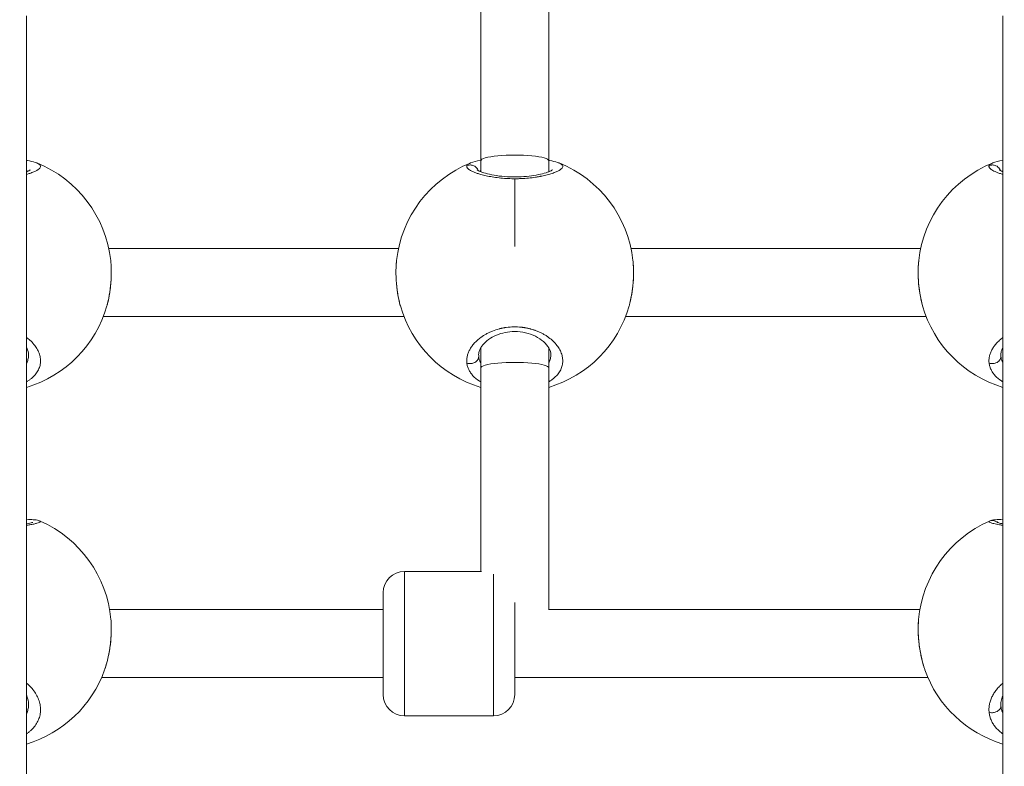
# Model space of a CAD drawing. Units: millimetres. Extents: x -11 to 9178, y 26 to 7694.
# Drawn here: x 5249 to 5480, y 1752 to 1928 of the extents above; entities that cross this region are included whole.
import ezdxf

# ---------------------------------------------------------------- set-up
doc = ezdxf.new("R2010")
doc.units = ezdxf.units.MM

msp = doc.modelspace()

# ---------------------------------------------------------------- linework, layer by layer
at = {"color": 0, "linetype": 'Continuous', "lineweight": 0}
for p, q in [((5357.155, 1894.384), (5357.155, 1930.368)), ((5373.155, 1894.384), (5373.155, 1930.368)), ((5250.155, 1674.471), (5250.155, 1928.54)), ((5480.155, 1674.471), (5480.155, 1928.54)), ((5357.155, 1891.805), (5357.155, 1894.384)), ((5373.155, 1891.805), (5373.155, 1894.384)), ((5357.155, 1891.178), (5357.155, 1891.178)), ((5365.155, 1890.165), (5365.155, 1874.186)), ((5269.533, 1873.758), (5337.778, 1873.758)), ((5392.533, 1873.758), (5460.778, 1873.759)), ((5268.259, 1857.758), (5339.052, 1857.758)), ((5391.259, 1857.758), (5462.051, 1857.759)), ((5357.155, 1845.665), (5357.155, 1850.408)), ((5373.155, 1845.665), (5373.155, 1850.409)), ((5357.155, 1797.736), (5357.155, 1845.665)), ((5373.155, 1788.734), (5373.155, 1845.665)), ((5339.155, 1797.736), (5339.155, 1763.736)), ((5357.308, 1797.736), (5339.155, 1797.736)), ((5339.155, 1797.736), (5357.308, 1797.736)), ((5360.155, 1763.736), (5360.155, 1797.052)), ((5334.155, 1768.736), (5334.155, 1792.736)), ((5365.155, 1790.375), (5365.155, 1768.736)), ((5269.737, 1788.734), (5334.155, 1788.734)), ((5373.122, 1788.734), (5460.573, 1788.735)), ((5267.827, 1772.734), (5334.155, 1772.734)), ((5365.155, 1772.734), (5462.483, 1772.735)), ((5339.155, 1763.736), (5360.155, 1763.736))]:
    msp.add_line(p, q, dxfattribs=at)
for centre, radius, start, end in [((5242.155, 1867.887), 28, 6.22458, 68.1173), ((5365.155, 1867.887), 28, 111.91768, 173.77594), ((5365.155, 1867.887), 28, 6.22458, 68.1173), ((5488.155, 1867.887), 28, 111.91768, 173.77594), ((5242.155, 1867.887), 28, 286.60155, 344.17023), ((5365.155, 1867.887), 28, 195.83303, 253.39845), ((5365.155, 1867.887), 28, 286.60155, 344.17023), ((5488.155, 1867.887), 28, 195.83303, 253.39845), ((5242.155, 1783.913), 28, 5.09365, 66.44216), ((5488.155, 1783.913), 28, 113.57069, 174.9061), ((5339.155, 1792.736), 5, 90, 180), ((5339.155, 1792.736), 5, 90, 180), ((5242.155, 1783.913), 28, 286.60155, 340.53739), ((5488.155, 1783.913), 28, 199.46231, 253.39845), ((5339.155, 1768.736), 5, 180, 270), ((5360.155, 1768.736), 5, 270, 0), ((5360.155, 1768.736), 5, 270, 0)]:
    msp.add_arc(centre, radius, start, end, dxfattribs=at)
for centre, ratio in [((5365.155, 1894.384), 0.1696346), ((5365.155, 1845.665), 0.1589729)]:
    msp.add_ellipse(centre, major_axis=(-8, 0), ratio=ratio, start_param=-3.1415927, end_param=0, dxfattribs=at)
at = {"color": 0, "linetype": 'Continuous', "lineweight": 0, "extrusion": (2.3612e-16, -1.70412e-17, -1)}
for centre in [(5367.453, 1890.262), (5490.454, 1890.262)]:
    msp.add_ellipse(centre, major_axis=(-10.796, 1.064), ratio=0.0000019, start_param=0, end_param=0.0000288, dxfattribs=at)
at = {"color": 0, "linetype": 'Continuous', "lineweight": 0, "extrusion": (2.17476e-16, -2.28266e-16, -1)}
for centre in [(5367.452, 1849.562), (5490.452, 1849.562)]:
    msp.add_ellipse(centre, major_axis=(-10.759, -1.385), ratio=0.6567564, start_param=0.0168346, end_param=0.0843832, dxfattribs=at)
at = {"color": 0, "linetype": 'Continuous', "lineweight": 0, "extrusion": (2.14084e-16, -2.03232e-16, -1)}
msp.add_ellipse((5490.452, 1767.241), major_axis=(-10.737, -1.547), ratio=0.7376529, start_param=0.0383645, end_param=0.1059081, dxfattribs=at)
msp.add_open_spline([(327.803, 2155.372), (324.937, 2076.273), (329.907, 1942.845), (315.865, 1427.664), (645.24, 534.479), (2109.214, 160.917), (3424.929, 12.862), (4740.786, 41.719), (6058.4, 11.106), (7393.087, 163.785), (8859.485, 537.406), (9190.318, 1440.465), (9174.112, 1954.317), (9190.836, 2467.449), (8859.031, 3385.085), (7824.649, 3602.648), (6701.05, 3939.973), (6466.163, 5333.175), (6845.652, 6982.088), (5463.45, 7377.658), (4747.471, 7351.715), (4030.743, 7376.798), (2655.514, 6980.001), (3028.475, 5332.372), (2815.885, 3909.156), (1672.438, 3611.778), (645.611, 3381.583), (341.825, 2542.297), (327.803, 2155.372)], degree=3, knots=[0, 0, 0, 0, 234.6986212, 402.8585474, 1550.9088445, 2698.9591416, 4633.6708189, 5605.5247459, 6633.6708189, 8572.4148352, 9720.4651323, 10868.5154294, 11065.2223618, 11268.5360692, 12416.5863663, 13564.6366634, 14262.2626709, 15766.5430047, 17183.356088, 18714.0898174, 19047.8645575, 19368.2608288, 20898.9945583, 22315.8076415, 23839.3256913, 24527.9731714, 25676.0234685, 26824.0737656, 26824.0737656, 26824.0737656, 26824.0737656])
at = {"color": 0, "linetype": 'Continuous', "lineweight": 0}
for points, knots in [([(5250.155, 1894.483), (5250.223, 1894.472), (5250.29, 1894.461), (5251.062, 1894.33), (5251.678, 1894.189), (5252.345, 1893.964), (5252.462, 1893.921), (5252.577, 1893.876)], [22.0841874, 22.0841874, 22.0841874, 22.0841874, 22.3789088, 22.3789088, 25.5184739, 25.5184739, 26.2083764, 26.2083764, 26.2083764, 26.2083764]), ([(5250.155, 1891.178), (5250.439, 1891.258), (5251.076, 1891.454), (5251.92, 1891.773), (5252.649, 1892.133), (5253.159, 1892.49), (5253.44, 1892.833), (5253.494, 1893.163), (5253.309, 1893.473), (5252.967, 1893.705), (5252.678, 1893.835), (5252.577, 1893.876)], [-32.5028296, -32.5028296, -32.5028296, -32.5028296, -31.5918901, -30.3282145, -29.0645389, -27.8008633, -26.5371877, -25.2735121, -24.0098365, -22.7461609, -22.1555339, -22.1555339, -22.1555339, -22.1555339]), ([(5353.883, 1893.247), (5353.867, 1893.208), (5353.846, 1893.129), (5353.846, 1893.007), (5353.88, 1892.883), (5353.968, 1892.713), (5354.16, 1892.496), (5354.515, 1892.232), (5354.993, 1891.964), (5355.596, 1891.694), (5356.316, 1891.429), (5357.232, 1891.147), (5358.4, 1890.854), (5359.852, 1890.576), (5361.433, 1890.357), (5363.151, 1890.209), (5364.333, 1890.17), (5364.941, 1890.166), (5364.978, 1890.166), (5365.043, 1890.165), (5365.105, 1890.165), (5365.148, 1890.165), (5365.155, 1890.165)], [-53.0743678, -53.0743678, -53.0743678, -53.0743678, -52.600497, -52.1266187, -51.6527403, -51.178862, -50.2311053, -49.2833485, -48.3355918, -47.3878351, -46.4400784, -45.4923217, -44.2286461, -42.9649705, -41.7012949, -40.4376193, -39.1739437, -39.1541988, -39.1344539, -39.094964, -39.0159843, -39.0015872, -39.0015872, -39.0015872, -39.0015872]), ([(5354.732, 1893.875), (5354.583, 1893.815), (5354.312, 1893.687), (5354.024, 1893.477), (5353.916, 1893.325), (5353.883, 1893.247)], [-2.777833, -2.777833, -2.777833, -2.777833, -1.8955134, -0.9477567, -0.0000152, -0.0000152, -0.0000152, -0.0000152]), ([(5353.883, 1893.247), (5354.053, 1893.319), (5354.324, 1893.39), (5354.881, 1893.42), (5355.437, 1893.294), (5355.993, 1892.941), (5356.355, 1892.537), (5356.514, 1892.221), (5356.57, 1892.064)], [0, 0, 0, 0, 0.14285714, 0.21428571, 0.42857143, 0.57142857, 0.71428571, 0.84296123, 0.84296123, 0.84296123, 0.84296123]), ([(5354.732, 1893.875), (5355.396, 1894.141), (5356.155, 1894.319), (5357.094, 1894.474), (5357.125, 1894.478), (5357.155, 1894.483)], [0, 0, 0, 0, 3.9901981, 3.9901981, 4.1228427, 4.1228427, 4.1228427, 4.1228427]), ([(5365.155, 1890.165), (5365.222, 1890.165), (5365.437, 1890.166), (5365.801, 1890.17), (5366.243, 1890.182), (5367.126, 1890.216), (5368.417, 1890.308), (5369.567, 1890.451), (5370.214, 1890.55), (5370.406, 1890.58), (5370.595, 1890.612), (5370.845, 1890.655), (5371.089, 1890.7), (5371.328, 1890.746), (5371.915, 1890.863), (5372.848, 1891.081), (5373.99, 1891.421), (5374.92, 1891.773), (5375.649, 1892.133), (5376.159, 1892.49), (5376.44, 1892.833), (5376.494, 1893.163), (5376.309, 1893.473), (5375.967, 1893.705), (5375.678, 1893.835), (5375.577, 1893.876)], [-39.0015872, -39.0015872, -39.0015872, -39.0015872, -38.8580248, -38.5421059, -38.226187, -37.9102681, -36.6465925, -35.3829169, -35.2249575, -35.066998, -34.9090386, -34.7510791, -34.4351602, -34.2772008, -34.1192413, -32.8555657, -31.5918901, -30.3282145, -29.0645389, -27.8008633, -26.5371877, -25.2735121, -24.0098365, -22.7461609, -22.1555339, -22.1555339, -22.1555339, -22.1555339]), ([(5373.155, 1894.483), (5373.223, 1894.472), (5373.29, 1894.461), (5374.062, 1894.33), (5374.678, 1894.189), (5375.345, 1893.964), (5375.462, 1893.921), (5375.577, 1893.876)], [22.0841874, 22.0841874, 22.0841874, 22.0841874, 22.3789088, 22.3789088, 25.5184739, 25.5184739, 26.2083764, 26.2083764, 26.2083764, 26.2083764]), ([(5476.883, 1893.247), (5476.867, 1893.208), (5476.846, 1893.129), (5476.846, 1893.007), (5476.88, 1892.883), (5476.968, 1892.713), (5477.16, 1892.496), (5477.515, 1892.232), (5477.993, 1891.964), (5478.596, 1891.694), (5479.315, 1891.429), (5479.863, 1891.26), (5480.155, 1891.178)], [-53.0743678, -53.0743678, -53.0743678, -53.0743678, -52.600497, -52.1266187, -51.6527403, -51.178862, -50.2311053, -49.2833485, -48.3355918, -47.3878351, -46.4400784, -45.4970173, -45.4970173, -45.4970173, -45.4970173]), ([(5477.732, 1893.875), (5477.583, 1893.815), (5477.312, 1893.687), (5477.024, 1893.477), (5476.916, 1893.325), (5476.883, 1893.247)], [-2.777833, -2.777833, -2.777833, -2.777833, -1.8955134, -0.9477567, -0.0000152, -0.0000152, -0.0000152, -0.0000152]), ([(5476.883, 1893.247), (5477.053, 1893.319), (5477.324, 1893.39), (5477.881, 1893.42), (5478.437, 1893.294), (5478.993, 1892.941), (5479.355, 1892.537), (5479.514, 1892.221), (5479.57, 1892.064)], [0, 0, 0, 0, 0.14285714, 0.21428571, 0.42857143, 0.57142857, 0.71428571, 0.84296123, 0.84296123, 0.84296123, 0.84296123]), ([(5477.732, 1893.875), (5478.396, 1894.141), (5479.155, 1894.319), (5480.094, 1894.474), (5480.125, 1894.478), (5480.155, 1894.483)], [0, 0, 0, 0, 3.9901981, 3.9901981, 4.1228427, 4.1228427, 4.1228427, 4.1228427]), ([(5250.155, 1891.805), (5250.171, 1891.811), (5250.187, 1891.817), (5250.603, 1891.982), (5250.889, 1892.141), (5251.002, 1892.22), (5251.013, 1892.229), (5251.013, 1892.229)], [26.7600975, 26.7600975, 26.7600975, 26.7600975, 26.8675303, 26.8675303, 29.6632782, 29.6632782, 30.3157899, 30.3157899, 30.3157899, 30.3157899]), ([(5250.155, 1892.082), (5250.169, 1892.071), (5250.25, 1892.01), (5250.321, 1891.947), (5250.372, 1891.894)], [22.61827274, 22.61827274, 22.61827274, 22.61827274, 22.74616087, 23.36425242, 23.36425242, 23.36425242, 23.36425242]), ([(5356.298, 1892.229), (5356.298, 1892.229), (5356.319, 1892.211), (5356.44, 1892.133), (5356.589, 1892.049), (5357.061, 1891.835), (5357.434, 1891.693), (5358.399, 1891.393), (5359.028, 1891.232), (5360.457, 1890.946), (5361.276, 1890.819), (5362.979, 1890.642), (5363.88, 1890.588), (5365.634, 1890.565), (5366.507, 1890.593), (5368.152, 1890.715), (5368.943, 1890.81), (5370.403, 1891.045), (5371.084, 1891.188), (5372.283, 1891.497), (5372.806, 1891.667), (5373.603, 1891.982), (5373.889, 1892.141), (5374.002, 1892.22), (5374.013, 1892.229), (5374.013, 1892.229)], [3.131156, 3.131156, 3.131156, 3.131156, 4.0486177, 4.0486177, 5.7602829, 5.7602829, 8.1157143, 8.1157143, 10.8562613, 10.8562613, 13.6516107, 13.6516107, 16.3466918, 16.3466918, 18.9189834, 18.9189834, 21.4679808, 21.4679808, 24.1059843, 24.1059843, 26.8675303, 26.8675303, 29.6632782, 29.6632782, 30.3157899, 30.3157899, 30.3157899, 30.3157899]), ([(5356.938, 1891.893), (5356.965, 1891.922), (5357.032, 1891.985), (5357.109, 1892.047), (5357.155, 1892.082)], [1.56601091, 1.56601091, 1.56601091, 1.56601091, 1.89551341, 2.31485274, 2.31485274, 2.31485274, 2.31485274]), ([(5373.155, 1892.082), (5373.169, 1892.071), (5373.25, 1892.01), (5373.321, 1891.947), (5373.372, 1891.894)], [22.61827274, 22.61827274, 22.61827274, 22.61827274, 22.74616087, 23.36425242, 23.36425242, 23.36425242, 23.36425242]), ([(5479.298, 1892.229), (5479.298, 1892.229), (5479.319, 1892.211), (5479.44, 1892.133), (5479.589, 1892.049), (5479.895, 1891.91), (5480.018, 1891.858), (5480.155, 1891.805)], [3.131156, 3.131156, 3.131156, 3.131156, 4.0486177, 4.0486177, 5.7602829, 5.7602829, 6.687777, 6.687777, 6.687777, 6.687777]), ([(5479.938, 1891.893), (5479.965, 1891.922), (5480.032, 1891.985), (5480.109, 1892.047), (5480.155, 1892.082)], [1.56601091, 1.56601091, 1.56601091, 1.56601091, 1.89551341, 2.31485274, 2.31485274, 2.31485274, 2.31485274]), ([(5269.99, 1870.923), (5270.009, 1870.748), (5270.027, 1870.57), (5270.06, 1870.182), (5270.075, 1869.971), (5270.099, 1869.561), (5270.109, 1869.362), (5270.123, 1868.978), (5270.128, 1868.792), (5270.133, 1868.433), (5270.135, 1868.26), (5270.134, 1868.017), (5270.134, 1867.947), (5270.132, 1867.652), (5270.127, 1867.424), (5270.113, 1866.984), (5270.105, 1866.771), (5270.078, 1866.254), (5270.058, 1865.95), (5270.011, 1865.375), (5269.986, 1865.105), (5269.925, 1864.53), (5269.888, 1864.226), (5269.817, 1863.706), (5269.785, 1863.489), (5269.716, 1863.058), (5269.68, 1862.845), (5269.588, 1862.338), (5269.53, 1862.047), (5269.442, 1861.639), (5269.415, 1861.518), (5269.327, 1861.134), (5269.263, 1860.876), (5269.162, 1860.497), (5269.128, 1860.372), (5269.093, 1860.249)], [38.4319427, 38.4319427, 38.4319427, 38.4319427, 38.8580248, 38.8580248, 39.3510603, 39.3510603, 39.8057815, 39.8057815, 40.2210548, 40.2210548, 40.6017574, 40.6017574, 40.7535382, 40.7535382, 41.2452921, 41.2452921, 41.7012949, 41.7012949, 42.3551976, 42.3551976, 42.9376203, 42.9376203, 43.5968083, 43.5968083, 44.0706867, 44.0706867, 44.544565, 44.544565, 45.2088998, 45.2088998, 45.4923217, 45.4923217, 46.1143694, 46.1143694, 46.4219312, 46.4219312, 46.4219312, 46.4219312]), ([(5270.027, 1870.555), (5270.103, 1869.733), (5270.14, 1868.864), (5270.131, 1866.991), (5270.076, 1865.968), (5269.871, 1863.972), (5269.721, 1862.983), (5269.423, 1861.529), (5269.304, 1861.025), (5269.173, 1860.539)], [0.401627, 0.401627, 0.401627, 0.401627, 3.1056812, 3.1056812, 6.1336407, 6.1336407, 9.1326906, 9.1326906, 10.7813251, 10.7813251, 10.7813251, 10.7813251]), ([(5338.214, 1860.26), (5337.951, 1861.19), (5337.732, 1862.196), (5337.404, 1864.232), (5337.29, 1865.278), (5337.169, 1867.311), (5337.158, 1868.317), (5337.217, 1869.738), (5337.248, 1870.194), (5337.291, 1870.636)], [0, 0, 0, 0, 3.2021452, 3.2021452, 6.3057958, 6.3057958, 9.3235218, 9.3235218, 10.7870211, 10.7870211, 10.7870211, 10.7870211]), ([(5338.218, 1860.248), (5338.214, 1860.262), (5338.21, 1860.275), (5338.151, 1860.485), (5338.098, 1860.683), (5337.999, 1861.075), (5337.953, 1861.267), (5337.861, 1861.669), (5337.816, 1861.879), (5337.729, 1862.307), (5337.688, 1862.524), (5337.626, 1862.873), (5337.604, 1863.003), (5337.529, 1863.461), (5337.48, 1863.792), (5337.405, 1864.373), (5337.376, 1864.622), (5337.327, 1865.081), (5337.307, 1865.293), (5337.282, 1865.586), (5337.275, 1865.668), (5337.253, 1865.958), (5337.239, 1866.165), (5337.222, 1866.461), (5337.217, 1866.548), (5337.203, 1866.833), (5337.195, 1867.03), (5337.184, 1867.422), (5337.18, 1867.616), (5337.177, 1867.914), (5337.176, 1868.018), (5337.176, 1868.209), (5337.176, 1868.297), (5337.179, 1868.64), (5337.185, 1868.893), (5337.203, 1869.393), (5337.215, 1869.639), (5337.234, 1869.94), (5337.238, 1869.998), (5337.257, 1870.261), (5337.274, 1870.463), (5337.302, 1870.75), (5337.311, 1870.837), (5337.32, 1870.923)], [6.6000968, 6.6000968, 6.6000968, 6.6000968, 6.6342969, 6.6342969, 7.1236888, 7.1236888, 7.5820536, 7.5820536, 8.0676676, 8.0676676, 8.5576842, 8.5576842, 8.8457292, 8.8457292, 9.5706639, 9.5706639, 10.1094048, 10.1094048, 10.5649731, 10.5649731, 10.7412426, 10.7412426, 11.1853333, 11.1853333, 11.3730804, 11.3730804, 11.7947238, 11.7947238, 12.215497, 12.215497, 12.443393, 12.443393, 12.636756, 12.636756, 13.2021361, 13.2021361, 13.7658984, 13.7658984, 13.9004316, 13.9004316, 14.3782371, 14.3782371, 14.5869622, 14.5869622, 14.5869622, 14.5869622]), ([(5392.99, 1870.923), (5393.009, 1870.748), (5393.027, 1870.57), (5393.06, 1870.182), (5393.075, 1869.971), (5393.099, 1869.561), (5393.109, 1869.362), (5393.123, 1868.978), (5393.128, 1868.792), (5393.133, 1868.433), (5393.135, 1868.26), (5393.134, 1868.017), (5393.134, 1867.947), (5393.132, 1867.652), (5393.127, 1867.424), (5393.113, 1866.984), (5393.105, 1866.771), (5393.078, 1866.254), (5393.058, 1865.95), (5393.011, 1865.375), (5392.986, 1865.105), (5392.925, 1864.53), (5392.888, 1864.226), (5392.817, 1863.706), (5392.785, 1863.489), (5392.716, 1863.058), (5392.68, 1862.845), (5392.588, 1862.338), (5392.53, 1862.047), (5392.442, 1861.639), (5392.415, 1861.518), (5392.327, 1861.134), (5392.263, 1860.876), (5392.162, 1860.497), (5392.128, 1860.372), (5392.093, 1860.249)], [38.4319427, 38.4319427, 38.4319427, 38.4319427, 38.8580248, 38.8580248, 39.3510603, 39.3510603, 39.8057815, 39.8057815, 40.2210548, 40.2210548, 40.6017574, 40.6017574, 40.7535382, 40.7535382, 41.2452921, 41.2452921, 41.7012949, 41.7012949, 42.3551976, 42.3551976, 42.9376203, 42.9376203, 43.5968083, 43.5968083, 44.0706867, 44.0706867, 44.544565, 44.544565, 45.2088998, 45.2088998, 45.4923217, 45.4923217, 46.1143694, 46.1143694, 46.4219312, 46.4219312, 46.4219312, 46.4219312]), ([(5393.027, 1870.555), (5393.103, 1869.733), (5393.14, 1868.864), (5393.131, 1866.991), (5393.076, 1865.968), (5392.871, 1863.972), (5392.721, 1862.983), (5392.423, 1861.529), (5392.304, 1861.025), (5392.173, 1860.539)], [0.401627, 0.401627, 0.401627, 0.401627, 3.1056812, 3.1056812, 6.1336407, 6.1336407, 9.1326906, 9.1326906, 10.7813251, 10.7813251, 10.7813251, 10.7813251]), ([(5461.214, 1860.26), (5460.951, 1861.19), (5460.732, 1862.196), (5460.404, 1864.232), (5460.29, 1865.278), (5460.169, 1867.311), (5460.158, 1868.317), (5460.217, 1869.738), (5460.248, 1870.194), (5460.291, 1870.636)], [0, 0, 0, 0, 3.2021452, 3.2021452, 6.3057958, 6.3057958, 9.3235218, 9.3235218, 10.7870211, 10.7870211, 10.7870211, 10.7870211]), ([(5461.218, 1860.248), (5461.214, 1860.262), (5461.21, 1860.275), (5461.151, 1860.485), (5461.098, 1860.683), (5460.999, 1861.075), (5460.953, 1861.267), (5460.861, 1861.669), (5460.816, 1861.879), (5460.729, 1862.307), (5460.688, 1862.524), (5460.626, 1862.873), (5460.604, 1863.003), (5460.529, 1863.461), (5460.48, 1863.792), (5460.405, 1864.373), (5460.376, 1864.622), (5460.327, 1865.081), (5460.307, 1865.293), (5460.282, 1865.586), (5460.275, 1865.668), (5460.253, 1865.958), (5460.239, 1866.165), (5460.222, 1866.461), (5460.217, 1866.548), (5460.203, 1866.833), (5460.195, 1867.03), (5460.184, 1867.422), (5460.18, 1867.616), (5460.177, 1867.914), (5460.176, 1868.018), (5460.176, 1868.209), (5460.176, 1868.297), (5460.179, 1868.64), (5460.185, 1868.893), (5460.203, 1869.393), (5460.215, 1869.639), (5460.234, 1869.94), (5460.238, 1869.998), (5460.257, 1870.261), (5460.274, 1870.463), (5460.302, 1870.75), (5460.311, 1870.837), (5460.32, 1870.923)], [6.6000968, 6.6000968, 6.6000968, 6.6000968, 6.6342969, 6.6342969, 7.1236888, 7.1236888, 7.5820536, 7.5820536, 8.0676676, 8.0676676, 8.5576842, 8.5576842, 8.8457292, 8.8457292, 9.5706639, 9.5706639, 10.1094048, 10.1094048, 10.5649731, 10.5649731, 10.7412426, 10.7412426, 11.1853333, 11.1853333, 11.3730804, 11.3730804, 11.7947238, 11.7947238, 12.215497, 12.215497, 12.443393, 12.443393, 12.636756, 12.636756, 13.2021361, 13.2021361, 13.7658984, 13.7658984, 13.9004316, 13.9004316, 14.3782371, 14.3782371, 14.5869622, 14.5869622, 14.5869622, 14.5869622]), ([(5373.155, 1842.337), (5373.174, 1842.348), (5373.193, 1842.36), (5373.211, 1842.371), (5373.411, 1842.492), (5373.601, 1842.617), (5373.784, 1842.747), (5373.967, 1842.877), (5374.141, 1843.011), (5374.307, 1843.149), (5374.639, 1843.426), (5374.935, 1843.719), (5375.192, 1844.022), (5375.449, 1844.326), (5375.666, 1844.64), (5375.845, 1844.964), (5376.025, 1845.288), (5376.166, 1845.622), (5376.267, 1845.964), (5376.369, 1846.305), (5376.43, 1846.653), (5376.453, 1847.003), (5376.476, 1847.352), (5376.459, 1847.703), (5376.405, 1848.057), (5376.35, 1848.411), (5376.256, 1848.767), (5376.125, 1849.121), (5375.994, 1849.474), (5375.824, 1849.825), (5375.619, 1850.169), (5375.415, 1850.513), (5375.175, 1850.85), (5374.899, 1851.179), (5374.623, 1851.509), (5374.31, 1851.832), (5373.964, 1852.141), (5373.618, 1852.451), (5373.239, 1852.746), (5372.831, 1853.023), (5372.628, 1853.162), (5372.417, 1853.296), (5372.198, 1853.425), (5371.979, 1853.554), (5371.752, 1853.679), (5371.518, 1853.799), (5371.401, 1853.859), (5371.282, 1853.917), (5371.161, 1853.975), (5371.04, 1854.032), (5370.918, 1854.087), (5370.794, 1854.141), (5370.67, 1854.195), (5370.544, 1854.248), (5370.417, 1854.299), (5370.29, 1854.349), (5370.161, 1854.398), (5370.031, 1854.446), (5369.988, 1854.462), (5369.944, 1854.477), (5369.901, 1854.493), (5369.857, 1854.508), (5369.813, 1854.523), (5369.77, 1854.538), (5369.682, 1854.568), (5369.593, 1854.598), (5369.505, 1854.626), (5369.327, 1854.683), (5369.147, 1854.736), (5368.966, 1854.786), (5368.875, 1854.811), (5368.784, 1854.836), (5368.692, 1854.859), (5368.601, 1854.882), (5368.508, 1854.905), (5368.415, 1854.926), (5368.323, 1854.948), (5368.229, 1854.969), (5368.135, 1854.989), (5368.041, 1855.009), (5367.947, 1855.028), (5367.852, 1855.046), (5367.757, 1855.064), (5367.661, 1855.081), (5367.565, 1855.097), (5367.47, 1855.114), (5367.373, 1855.129), (5367.277, 1855.143), (5367.18, 1855.158), (5367.083, 1855.171), (5366.986, 1855.183), (5366.938, 1855.19), (5366.889, 1855.196), (5366.84, 1855.201), (5366.792, 1855.207), (5366.743, 1855.213), (5366.694, 1855.218), (5366.108, 1855.281), (5365.517, 1855.308), (5364.928, 1855.298), (5364.338, 1855.289), (5363.75, 1855.243), (5363.17, 1855.163), (5363.097, 1855.153), (5363.025, 1855.142), (5362.952, 1855.131), (5362.88, 1855.12), (5362.808, 1855.108), (5362.736, 1855.096), (5362.592, 1855.071), (5362.45, 1855.045), (5362.308, 1855.016), (5362.237, 1855.002), (5362.166, 1854.987), (5362.096, 1854.972), (5362.06, 1854.964), (5362.025, 1854.956), (5361.99, 1854.948), (5361.955, 1854.94), (5361.92, 1854.932), (5361.885, 1854.924), (5361.85, 1854.916), (5361.816, 1854.908), (5361.781, 1854.899), (5361.746, 1854.891), (5361.712, 1854.882), (5361.677, 1854.874), (5361.66, 1854.869), (5361.642, 1854.865), (5361.625, 1854.861), (5361.608, 1854.856), (5361.591, 1854.852), (5361.573, 1854.847), (5361.556, 1854.843), (5361.539, 1854.839), (5361.522, 1854.834), (5361.513, 1854.832), (5361.505, 1854.83), (5361.496, 1854.827), (5361.492, 1854.826), (5361.488, 1854.825), (5361.483, 1854.824), (5361.479, 1854.823), (5361.475, 1854.822), (5361.47, 1854.82), (5360.923, 1854.675), (5360.393, 1854.498), (5359.886, 1854.295), (5359.632, 1854.194), (5359.384, 1854.086), (5359.143, 1853.972), (5358.902, 1853.858), (5358.668, 1853.737), (5358.441, 1853.613), (5357.988, 1853.363), (5357.567, 1853.095), (5357.175, 1852.809), (5357.028, 1852.702), (5356.885, 1852.592), (5356.746, 1852.481), (5356.607, 1852.369), (5356.473, 1852.255), (5356.344, 1852.139), (5356.214, 1852.023), (5356.09, 1851.905), (5355.97, 1851.786), (5355.85, 1851.667), (5355.734, 1851.546), (5355.624, 1851.424), (5355.404, 1851.18), (5355.204, 1850.932), (5355.024, 1850.679), (5354.844, 1850.427), (5354.684, 1850.17), (5354.544, 1849.91), (5354.405, 1849.651), (5354.285, 1849.388), (5354.187, 1849.125), (5354.089, 1848.862), (5354.012, 1848.598), (5353.956, 1848.333), (5353.901, 1848.068), (5353.866, 1847.803), (5353.853, 1847.539), (5353.84, 1847.275), (5353.85, 1847.012), (5353.88, 1846.752)], [-34.1782645, -34.1782645, -34.1782645, -34.1782645, -34.1192413, -34.1192413, -34.1192413, -33.4874035, -33.4874035, -33.4874035, -32.8555657, -32.8555657, -32.8555657, -31.5918901, -31.5918901, -31.5918901, -30.3282145, -30.3282145, -30.3282145, -29.0645389, -29.0645389, -29.0645389, -27.8008633, -27.8008633, -27.8008633, -26.5371877, -26.5371877, -26.5371877, -25.2735121, -25.2735121, -25.2735121, -24.0098365, -24.0098365, -24.0098365, -22.7461609, -22.7461609, -22.7461609, -21.4824853, -21.4824853, -21.4824853, -20.2188097, -20.2188097, -20.2188097, -19.5869719, -19.5869719, -19.5869719, -18.9551341, -18.9551341, -18.9551341, -18.6392152, -18.6392152, -18.6392152, -18.3232963, -18.3232963, -18.3232963, -18.0073774, -18.0073774, -18.0073774, -17.6914585, -17.6914585, -17.6914585, -17.5861522, -17.5861522, -17.5861522, -17.4808459, -17.4808459, -17.4808459, -17.2702333, -17.2702333, -17.2702333, -16.8490081, -16.8490081, -16.8490081, -16.6383954, -16.6383954, -16.6383954, -16.4277828, -16.4277828, -16.4277828, -16.2171702, -16.2171702, -16.2171702, -16.0065576, -16.0065576, -16.0065576, -15.795945, -15.795945, -15.795945, -15.5853324, -15.5853324, -15.5853324, -15.3747198, -15.3747198, -15.3747198, -15.2694135, -15.2694135, -15.2694135, -15.1641072, -15.1641072, -15.1641072, -13.9004316, -13.9004316, -13.9004316, -12.636756, -12.636756, -12.636756, -12.4787966, -12.4787966, -12.4787966, -12.3208371, -12.3208371, -12.3208371, -12.0049182, -12.0049182, -12.0049182, -11.8469588, -11.8469588, -11.8469588, -11.7679791, -11.7679791, -11.7679791, -11.6889993, -11.6889993, -11.6889993, -11.6100196, -11.6100196, -11.6100196, -11.5310399, -11.5310399, -11.5310399, -11.49155, -11.49155, -11.49155, -11.4520602, -11.4520602, -11.4520602, -11.4125703, -11.4125703, -11.4125703, -11.3928254, -11.3928254, -11.3928254, -11.3829529, -11.3829529, -11.3829529, -11.3730804, -11.3730804, -11.3730804, -10.1094048, -10.1094048, -10.1094048, -9.477567, -9.477567, -9.477567, -8.8457292, -8.8457292, -8.8457292, -7.5820536, -7.5820536, -7.5820536, -7.1081753, -7.1081753, -7.1081753, -6.6342969, -6.6342969, -6.6342969, -6.1604186, -6.1604186, -6.1604186, -5.6865402, -5.6865402, -5.6865402, -4.7387835, -4.7387835, -4.7387835, -3.7910268, -3.7910268, -3.7910268, -2.8432701, -2.8432701, -2.8432701, -1.8955134, -1.8955134, -1.8955134, -0.9477567, -0.9477567, -0.9477567, 0.0001162, 0.0001162, 0.0001162, 0.0001162]), ([(5373.655, 1848.778), (5373.655, 1849.244), (5373.523, 1849.763), (5372.917, 1850.83), (5372.483, 1851.362), (5371.388, 1852.306), (5370.745, 1852.736), (5369.308, 1853.44), (5368.504, 1853.73), (5366.855, 1854.102), (5365.993, 1854.2), (5364.379, 1854.198), (5363.605, 1854.118), (5362.154, 1853.821), (5361.461, 1853.603), (5360.151, 1853.052), (5359.534, 1852.705), (5358.452, 1851.937), (5357.99, 1851.507), (5357.265, 1850.639), (5357.007, 1850.193), (5356.715, 1849.426), (5356.655, 1849.092), (5356.655, 1848.777)], [0, 0, 0, 0, 3.7014125, 3.7014125, 6.9225187, 6.9225187, 9.7941376, 9.7941376, 12.5177432, 12.5177432, 15.0656678, 15.0656678, 17.361693, 17.361693, 19.652429, 19.652429, 22.1646264, 22.1646264, 24.8354125, 24.8354125, 27.6328909, 27.6328909, 30.128473, 30.128473, 30.128473, 30.128473]), ([(5250.155, 1842.337), (5250.174, 1842.348), (5250.193, 1842.36), (5250.211, 1842.371), (5250.411, 1842.492), (5250.601, 1842.617), (5250.784, 1842.747), (5250.967, 1842.877), (5251.141, 1843.011), (5251.307, 1843.149), (5251.639, 1843.426), (5251.935, 1843.719), (5252.192, 1844.022), (5252.449, 1844.326), (5252.666, 1844.64), (5252.845, 1844.964), (5253.025, 1845.288), (5253.166, 1845.622), (5253.267, 1845.964), (5253.369, 1846.305), (5253.43, 1846.653), (5253.453, 1847.003), (5253.476, 1847.352), (5253.459, 1847.703), (5253.405, 1848.057), (5253.35, 1848.411), (5253.256, 1848.767), (5253.125, 1849.121), (5252.994, 1849.474), (5252.824, 1849.825), (5252.619, 1850.169), (5252.415, 1850.513), (5252.175, 1850.85), (5251.899, 1851.179), (5251.623, 1851.509), (5251.31, 1851.832), (5250.964, 1852.141), (5250.711, 1852.367), (5250.441, 1852.585), (5250.155, 1852.795)], [-34.1782645, -34.1782645, -34.1782645, -34.1782645, -34.1192413, -34.1192413, -34.1192413, -33.4874035, -33.4874035, -33.4874035, -32.8555657, -32.8555657, -32.8555657, -31.5918901, -31.5918901, -31.5918901, -30.3282145, -30.3282145, -30.3282145, -29.0645389, -29.0645389, -29.0645389, -27.8008633, -27.8008633, -27.8008633, -26.5371877, -26.5371877, -26.5371877, -25.2735121, -25.2735121, -25.2735121, -24.0098365, -24.0098365, -24.0098365, -22.7461609, -22.7461609, -22.7461609, -21.4824853, -21.4824853, -21.4824853, -20.5600932, -20.5600932, -20.5600932, -20.5600932]), ([(5480.155, 1852.795), (5480.015, 1852.692), (5479.878, 1852.587), (5479.746, 1852.481), (5479.607, 1852.369), (5479.473, 1852.255), (5479.344, 1852.139), (5479.214, 1852.023), (5479.09, 1851.905), (5478.97, 1851.786), (5478.85, 1851.667), (5478.734, 1851.546), (5478.624, 1851.424), (5478.404, 1851.18), (5478.204, 1850.932), (5478.024, 1850.679), (5477.844, 1850.427), (5477.684, 1850.17), (5477.544, 1849.91), (5477.405, 1849.651), (5477.285, 1849.388), (5477.187, 1849.125), (5477.089, 1848.862), (5477.012, 1848.598), (5476.956, 1848.333), (5476.901, 1848.068), (5476.866, 1847.803), (5476.853, 1847.539), (5476.84, 1847.275), (5476.85, 1847.012), (5476.88, 1846.752)], [-7.5607778, -7.5607778, -7.5607778, -7.5607778, -7.1081753, -7.1081753, -7.1081753, -6.6342969, -6.6342969, -6.6342969, -6.1604186, -6.1604186, -6.1604186, -5.6865402, -5.6865402, -5.6865402, -4.7387835, -4.7387835, -4.7387835, -3.7910268, -3.7910268, -3.7910268, -2.8432701, -2.8432701, -2.8432701, -1.8955134, -1.8955134, -1.8955134, -0.9477567, -0.9477567, -0.9477567, 0.0001162, 0.0001162, 0.0001162, 0.0001162]), ([(5250.655, 1848.778), (5250.655, 1849.244), (5250.523, 1849.763), (5250.185, 1850.358), (5250.17, 1850.383), (5250.155, 1850.409)], [0, 0, 0, 0, 3.7014125, 3.7014125, 3.863167, 3.863167, 3.863167, 3.863167]), ([(5250.655, 1848.777), (5250.655, 1848.689), (5250.644, 1848.298), (5250.538, 1847.607), (5250.316, 1847.003), (5250.167, 1846.699), (5250.155, 1846.675)], [27.4341438, 27.4341438, 27.4341438, 27.4341438, 27.8008633, 29.0645389, 30.3282145, 30.4377121, 30.4377121, 30.4377121, 30.4377121]), ([(5373.655, 1848.777), (5373.655, 1848.689), (5373.644, 1848.298), (5373.538, 1847.607), (5373.316, 1847.003), (5373.167, 1846.699), (5373.155, 1846.675)], [27.4341438, 27.4341438, 27.4341438, 27.4341438, 27.8008633, 29.0645389, 30.3282145, 30.4377121, 30.4377121, 30.4377121, 30.4377121]), ([(5480.155, 1850.408), (5480.029, 1850.195), (5479.928, 1849.986), (5479.715, 1849.426), (5479.655, 1849.092), (5479.655, 1848.777)], [26.2619144, 26.2619144, 26.2619144, 26.2619144, 27.6328909, 27.6328909, 30.128473, 30.128473, 30.128473, 30.128473]), ([(5353.88, 1846.752), (5354.05, 1846.699), (5354.321, 1846.648), (5354.879, 1846.641), (5355.436, 1846.761), (5355.991, 1847.068), (5356.366, 1847.423), (5356.611, 1847.844), (5356.674, 1848.146), (5356.68, 1848.296)], [0, 0, 0, 0, 0.14285714, 0.21428571, 0.42857143, 0.57142857, 0.71428571, 0.85714286, 0.99999799, 0.99999799, 0.99999799, 0.99999799]), ([(5353.88, 1846.752), (5353.896, 1846.622), (5353.917, 1846.493), (5353.943, 1846.364), (5353.969, 1846.235), (5354.001, 1846.106), (5354.039, 1845.978), (5354.114, 1845.722), (5354.212, 1845.469), (5354.332, 1845.221), (5354.452, 1844.973), (5354.594, 1844.73), (5354.757, 1844.494), (5354.92, 1844.258), (5355.104, 1844.029), (5355.31, 1843.806), (5355.721, 1843.361), (5356.22, 1842.942), (5356.796, 1842.563), (5356.912, 1842.486), (5357.032, 1842.411), (5357.155, 1842.337)], [-53.0742592, -53.0742592, -53.0742592, -53.0742592, -52.600497, -52.600497, -52.600497, -52.1266187, -52.1266187, -52.1266187, -51.178862, -51.178862, -51.178862, -50.2311053, -50.2311053, -50.2311053, -49.2833485, -49.2833485, -49.2833485, -47.3878351, -47.3878351, -47.3878351, -47.0034437, -47.0034437, -47.0034437, -47.0034437]), ([(5357.155, 1846.675), (5357.106, 1846.773), (5356.963, 1847.084), (5356.819, 1847.513), (5356.723, 1847.959), (5356.691, 1848.184), (5356.68, 1848.296)], [50.739838, 50.739838, 50.739838, 50.739838, 51.178862, 52.1266187, 52.600497, 53.074258, 53.074258, 53.074258, 53.074258]), ([(5476.88, 1846.752), (5477.05, 1846.699), (5477.321, 1846.648), (5477.879, 1846.641), (5478.436, 1846.761), (5478.991, 1847.068), (5479.366, 1847.423), (5479.611, 1847.844), (5479.674, 1848.146), (5479.68, 1848.296)], [0, 0, 0, 0, 0.14285714, 0.21428571, 0.42857143, 0.57142857, 0.71428571, 0.85714286, 0.99999799, 0.99999799, 0.99999799, 0.99999799]), ([(5476.88, 1846.752), (5476.896, 1846.622), (5476.917, 1846.493), (5476.943, 1846.364), (5476.969, 1846.235), (5477.001, 1846.106), (5477.039, 1845.978), (5477.114, 1845.722), (5477.212, 1845.469), (5477.332, 1845.221), (5477.452, 1844.973), (5477.594, 1844.73), (5477.757, 1844.494), (5477.92, 1844.258), (5478.104, 1844.029), (5478.31, 1843.806), (5478.721, 1843.361), (5479.22, 1842.942), (5479.796, 1842.563), (5479.912, 1842.486), (5480.032, 1842.411), (5480.155, 1842.337)], [-53.0742592, -53.0742592, -53.0742592, -53.0742592, -52.600497, -52.600497, -52.600497, -52.1266187, -52.1266187, -52.1266187, -51.178862, -51.178862, -51.178862, -50.2311053, -50.2311053, -50.2311053, -49.2833485, -49.2833485, -49.2833485, -47.3878351, -47.3878351, -47.3878351, -47.0034437, -47.0034437, -47.0034437, -47.0034437]), ([(5480.155, 1846.675), (5480.106, 1846.773), (5479.963, 1847.084), (5479.819, 1847.513), (5479.723, 1847.959), (5479.691, 1848.184), (5479.68, 1848.296)], [50.739838, 50.739838, 50.739838, 50.739838, 51.178862, 52.1266187, 52.600497, 53.074258, 53.074258, 53.074258, 53.074258]), ([(5250.155, 1809.992), (5250.767, 1809.971), (5251.292, 1809.945), (5252.239, 1809.863), (5252.609, 1809.834), (5253.175, 1809.649), (5253.256, 1809.619), (5253.342, 1809.581)], [24.9136732, 24.9136732, 24.9136732, 24.9136732, 27.773132, 27.773132, 31.0251868, 31.0251868, 31.5344773, 31.5344773, 31.5344773, 31.5344773]), ([(5250.155, 1808.57), (5250.439, 1808.614), (5251.076, 1808.72), (5251.92, 1808.887), (5252.649, 1809.064), (5253.159, 1809.228), (5253.44, 1809.374), (5253.489, 1809.491), (5253.401, 1809.556), (5253.342, 1809.581)], [-32.5028296, -32.5028296, -32.5028296, -32.5028296, -31.5918901, -30.3282145, -29.0645389, -27.8008633, -26.5371877, -25.2735121, -24.3470891, -24.3470891, -24.3470891, -24.3470891]), ([(5250.155, 1808.934), (5250.211, 1808.944), (5250.266, 1808.954), (5250.815, 1809.06), (5251.207, 1809.155), (5251.534, 1809.251), (5251.604, 1809.277), (5251.61, 1809.28), (5251.61, 1809.28), (5251.61, 1809.28)], [27.5079035, 27.5079035, 27.5079035, 27.5079035, 27.8234381, 27.8234381, 30.7597922, 30.7597922, 32.1426599, 32.1426599, 32.2080974, 32.2080974, 32.2080974, 32.2080974]), ([(5476.883, 1809.531), (5476.867, 1809.517), (5476.846, 1809.488), (5476.846, 1809.442), (5476.88, 1809.393), (5476.968, 1809.323), (5477.16, 1809.23), (5477.515, 1809.11), (5477.993, 1808.981), (5478.596, 1808.845), (5479.315, 1808.707), (5479.863, 1808.615), (5480.155, 1808.57)], [-53.0743678, -53.0743678, -53.0743678, -53.0743678, -52.600497, -52.1266187, -51.6527403, -51.178862, -50.2311053, -49.2833485, -48.3355918, -47.3878351, -46.4400784, -45.4970173, -45.4970173, -45.4970173, -45.4970173]), ([(5476.883, 1809.531), (5477.053, 1809.606), (5477.324, 1809.681), (5477.881, 1809.716), (5478.437, 1809.593), (5478.851, 1809.33), (5479.005, 1809.194), (5479.02, 1809.181)], [0, 0, 0, 0, 0.14285714, 0.21428571, 0.42857143, 0.57142857, 0.58636749, 0.58636749, 0.58636749, 0.58636749]), ([(5476.968, 1809.581), (5477.176, 1809.672), (5477.351, 1809.719), (5477.795, 1809.821), (5478.06, 1809.856), (5478.853, 1809.936), (5479.446, 1809.968), (5480.155, 1809.992)], [0, 0, 0, 0, 1.2215514, 1.2215514, 3.2955364, 3.2955364, 6.6140785, 6.6140785, 6.6140785, 6.6140785]), ([(5478.701, 1809.28), (5478.701, 1809.28), (5478.722, 1809.271), (5478.832, 1809.234), (5478.973, 1809.192), (5479.409, 1809.083), (5479.749, 1809.009), (5480.155, 1808.934)], [3.4951201, 3.4951201, 3.4951201, 3.4951201, 4.2797135, 4.2797135, 5.9174412, 5.9174412, 8.2035751, 8.2035751, 8.2035751, 8.2035751]), ([(5270.045, 1786.399), (5270.061, 1786.213), (5270.075, 1786.025), (5270.099, 1785.647), (5270.109, 1785.457), (5270.123, 1785.09), (5270.128, 1784.912), (5270.133, 1784.566), (5270.135, 1784.399), (5270.134, 1784.164), (5270.134, 1784.097), (5270.132, 1783.81), (5270.127, 1783.589), (5270.113, 1783.158), (5270.105, 1782.95), (5270.078, 1782.442), (5270.058, 1782.141), (5270.011, 1781.57), (5269.986, 1781.3), (5269.925, 1780.725), (5269.888, 1780.419), (5269.817, 1779.893), (5269.785, 1779.673), (5269.716, 1779.236), (5269.68, 1779.017), (5269.588, 1778.498), (5269.53, 1778.199), (5269.442, 1777.777), (5269.415, 1777.651), (5269.327, 1777.253), (5269.263, 1776.983), (5269.16, 1776.577), (5269.124, 1776.439), (5269.03, 1776.092), (5268.972, 1775.884), (5268.856, 1775.496), (5268.8, 1775.314), (5268.681, 1774.948), (5268.619, 1774.764), (5268.555, 1774.584)], [38.8837708, 38.8837708, 38.8837708, 38.8837708, 39.3510603, 39.3510603, 39.8057815, 39.8057815, 40.2210548, 40.2210548, 40.6017574, 40.6017574, 40.7535382, 40.7535382, 41.2452921, 41.2452921, 41.7012949, 41.7012949, 42.3551976, 42.3551976, 42.9376203, 42.9376203, 43.5968083, 43.5968083, 44.0706867, 44.0706867, 44.544565, 44.544565, 45.2088998, 45.2088998, 45.4923217, 45.4923217, 46.1143694, 46.1143694, 46.4400784, 46.4400784, 46.9381072, 46.9381072, 47.3878351, 47.3878351, 47.8595376, 47.8595376, 47.8595376, 47.8595376]), ([(5270.059, 1786.232), (5270.128, 1785.38), (5270.15, 1784.466), (5270.102, 1782.552), (5270.026, 1781.534), (5269.782, 1779.537), (5269.613, 1778.542), (5269.192, 1776.63), (5268.936, 1775.699), (5268.638, 1774.823), (5268.633, 1774.807), (5268.627, 1774.791)], [0.182282, 0.182282, 0.182282, 0.182282, 3.0852937, 3.0852937, 6.1189859, 6.1189859, 9.1196895, 9.1196895, 12.164616, 12.164616, 12.2211542, 12.2211542, 12.2211542, 12.2211542]), ([(5461.709, 1774.715), (5461.408, 1775.586), (5461.143, 1776.531), (5460.702, 1778.507), (5460.523, 1779.556), (5460.277, 1781.61), (5460.204, 1782.633), (5460.16, 1784.576), (5460.187, 1785.515), (5460.265, 1786.385)], [0.143272, 0.143272, 0.143272, 0.143272, 3.2470357, 3.2470357, 6.4033982, 6.4033982, 9.4528494, 9.4528494, 12.4447327, 12.4447327, 12.4447327, 12.4447327]), ([(5461.755, 1774.584), (5461.684, 1774.784), (5461.615, 1774.99), (5461.477, 1775.419), (5461.409, 1775.645), (5461.296, 1776.036), (5461.25, 1776.201), (5461.151, 1776.573), (5461.098, 1776.782), (5460.999, 1777.191), (5460.953, 1777.391), (5460.861, 1777.808), (5460.816, 1778.026), (5460.729, 1778.466), (5460.688, 1778.69), (5460.626, 1779.046), (5460.604, 1779.179), (5460.529, 1779.646), (5460.48, 1779.981), (5460.405, 1780.567), (5460.376, 1780.817), (5460.327, 1781.277), (5460.307, 1781.488), (5460.282, 1781.78), (5460.275, 1781.861), (5460.253, 1782.148), (5460.239, 1782.353), (5460.222, 1782.644), (5460.217, 1782.731), (5460.203, 1783.011), (5460.195, 1783.203), (5460.184, 1783.586), (5460.18, 1783.776), (5460.177, 1784.065), (5460.176, 1784.166), (5460.176, 1784.351), (5460.176, 1784.435), (5460.179, 1784.766), (5460.185, 1785.009), (5460.203, 1785.486), (5460.215, 1785.721), (5460.234, 1786.006), (5460.238, 1786.061), (5460.25, 1786.211), (5460.257, 1786.305), (5460.266, 1786.399)], [5.1624541, 5.1624541, 5.1624541, 5.1624541, 5.6865402, 5.6865402, 6.2405208, 6.2405208, 6.6342969, 6.6342969, 7.1236888, 7.1236888, 7.5820536, 7.5820536, 8.0676676, 8.0676676, 8.5576842, 8.5576842, 8.8457292, 8.8457292, 9.5706639, 9.5706639, 10.1094048, 10.1094048, 10.5649731, 10.5649731, 10.7412426, 10.7412426, 11.1853333, 11.1853333, 11.3730804, 11.3730804, 11.7947238, 11.7947238, 12.215497, 12.215497, 12.443393, 12.443393, 12.636756, 12.636756, 13.2021361, 13.2021361, 13.7658984, 13.7658984, 13.9004316, 13.9004316, 14.1360156, 14.1360156, 14.1360156, 14.1360156]), ([(5250.155, 1759.463), (5250.174, 1759.476), (5250.193, 1759.489), (5250.211, 1759.502), (5250.411, 1759.643), (5250.601, 1759.788), (5250.784, 1759.939), (5250.967, 1760.09), (5251.141, 1760.245), (5251.307, 1760.406), (5251.639, 1760.727), (5251.935, 1761.067), (5252.192, 1761.418), (5252.449, 1761.769), (5252.666, 1762.132), (5252.845, 1762.506), (5253.025, 1762.881), (5253.166, 1763.266), (5253.267, 1763.659), (5253.369, 1764.052), (5253.43, 1764.453), (5253.453, 1764.854), (5253.476, 1765.256), (5253.459, 1765.658), (5253.405, 1766.063), (5253.35, 1766.468), (5253.256, 1766.875), (5253.125, 1767.278), (5252.994, 1767.682), (5252.824, 1768.082), (5252.619, 1768.472), (5252.415, 1768.863), (5252.175, 1769.246), (5251.899, 1769.619), (5251.623, 1769.993), (5251.31, 1770.358), (5250.964, 1770.708), (5250.711, 1770.963), (5250.441, 1771.209), (5250.155, 1771.445)], [-34.1782645, -34.1782645, -34.1782645, -34.1782645, -34.1192413, -34.1192413, -34.1192413, -33.4874035, -33.4874035, -33.4874035, -32.8555657, -32.8555657, -32.8555657, -31.5918901, -31.5918901, -31.5918901, -30.3282145, -30.3282145, -30.3282145, -29.0645389, -29.0645389, -29.0645389, -27.8008633, -27.8008633, -27.8008633, -26.5371877, -26.5371877, -26.5371877, -25.2735121, -25.2735121, -25.2735121, -24.0098365, -24.0098365, -24.0098365, -22.7461609, -22.7461609, -22.7461609, -21.4824853, -21.4824853, -21.4824853, -20.5600932, -20.5600932, -20.5600932, -20.5600932]), ([(5480.155, 1771.445), (5480.015, 1771.33), (5479.878, 1771.211), (5479.746, 1771.091), (5479.607, 1770.965), (5479.473, 1770.836), (5479.344, 1770.705), (5479.214, 1770.574), (5479.09, 1770.441), (5478.97, 1770.306), (5478.85, 1770.171), (5478.734, 1770.035), (5478.624, 1769.896), (5478.404, 1769.62), (5478.204, 1769.338), (5478.024, 1769.052), (5477.844, 1768.765), (5477.684, 1768.474), (5477.544, 1768.178), (5477.405, 1767.883), (5477.285, 1767.583), (5477.187, 1767.283), (5477.089, 1766.983), (5477.012, 1766.681), (5476.956, 1766.379), (5476.901, 1766.076), (5476.866, 1765.772), (5476.853, 1765.469), (5476.84, 1765.166), (5476.85, 1764.865), (5476.88, 1764.566)], [-7.5607778, -7.5607778, -7.5607778, -7.5607778, -7.1081753, -7.1081753, -7.1081753, -6.6342969, -6.6342969, -6.6342969, -6.1604186, -6.1604186, -6.1604186, -5.6865402, -5.6865402, -5.6865402, -4.7387835, -4.7387835, -4.7387835, -3.7910268, -3.7910268, -3.7910268, -2.8432701, -2.8432701, -2.8432701, -1.8955134, -1.8955134, -1.8955134, -0.9477567, -0.9477567, -0.9477567, 0.0001162, 0.0001162, 0.0001162, 0.0001162]), ([(5250.655, 1766.541), (5250.655, 1767.126), (5250.521, 1767.743), (5250.209, 1768.428), (5250.183, 1768.484), (5250.155, 1768.539)], [0, 0, 0, 0, 3.3455678, 3.3455678, 3.6400789, 3.6400789, 3.6400789, 3.6400789]), ([(5480.155, 1768.539), (5480.04, 1768.306), (5479.945, 1768.074), (5479.724, 1767.398), (5479.655, 1766.963), (5479.655, 1766.54)], [26.052563, 26.052563, 26.052563, 26.052563, 27.2808908, 27.2808908, 29.6956242, 29.6956242, 29.6956242, 29.6956242]), ([(5250.655, 1766.54), (5250.655, 1766.441), (5250.644, 1766.001), (5250.538, 1765.223), (5250.316, 1764.542), (5250.167, 1764.199), (5250.155, 1764.171)], [27.4341438, 27.4341438, 27.4341438, 27.4341438, 27.8008633, 29.0645389, 30.3282145, 30.4377121, 30.4377121, 30.4377121, 30.4377121]), ([(5476.88, 1764.566), (5477.05, 1764.519), (5477.321, 1764.476), (5477.879, 1764.475), (5478.436, 1764.59), (5478.991, 1764.875), (5479.366, 1765.202), (5479.611, 1765.587), (5479.674, 1765.862), (5479.68, 1765.999)], [0, 0, 0, 0, 0.14285714, 0.21428571, 0.42857143, 0.57142857, 0.71428571, 0.85714286, 0.99999799, 0.99999799, 0.99999799, 0.99999799]), ([(5480.155, 1764.171), (5480.106, 1764.281), (5479.963, 1764.633), (5479.819, 1765.118), (5479.723, 1765.62), (5479.691, 1765.873), (5479.68, 1765.999)], [50.739838, 50.739838, 50.739838, 50.739838, 51.178862, 52.1266187, 52.600497, 53.074258, 53.074258, 53.074258, 53.074258]), ([(5476.88, 1764.566), (5476.896, 1764.417), (5476.917, 1764.268), (5476.943, 1764.12), (5476.969, 1763.971), (5477.001, 1763.823), (5477.039, 1763.676), (5477.114, 1763.381), (5477.212, 1763.09), (5477.332, 1762.804), (5477.452, 1762.517), (5477.594, 1762.236), (5477.757, 1761.963), (5477.92, 1761.69), (5478.104, 1761.425), (5478.31, 1761.167), (5478.721, 1760.652), (5479.22, 1760.165), (5479.796, 1759.725), (5479.912, 1759.636), (5480.032, 1759.548), (5480.155, 1759.463)], [-53.0742592, -53.0742592, -53.0742592, -53.0742592, -52.600497, -52.600497, -52.600497, -52.1266187, -52.1266187, -52.1266187, -51.178862, -51.178862, -51.178862, -50.2311053, -50.2311053, -50.2311053, -49.2833485, -49.2833485, -49.2833485, -47.3878351, -47.3878351, -47.3878351, -47.0034437, -47.0034437, -47.0034437, -47.0034437])]:
    msp.add_open_spline(points, degree=3, knots=knots, dxfattribs=at)
for points in [[(5250.655, 1848.778), (5250.655, 1848.778), (5250.655, 1848.778), (5250.655, 1848.777)], [(5373.655, 1848.778), (5373.655, 1848.778), (5373.655, 1848.778), (5373.655, 1848.777)], [(5476.968, 1809.581), (5476.931, 1809.565), (5476.903, 1809.549), (5476.883, 1809.531)], [(5479.415, 1808.692), (5479.415, 1808.692), (5479.415, 1808.692), (5479.415, 1808.692)], [(5250.655, 1766.541), (5250.655, 1766.541), (5250.655, 1766.54), (5250.655, 1766.54)]]:
    msp.add_open_spline(points, degree=3, dxfattribs=at)

doc.saveas('drawing.dxf')
